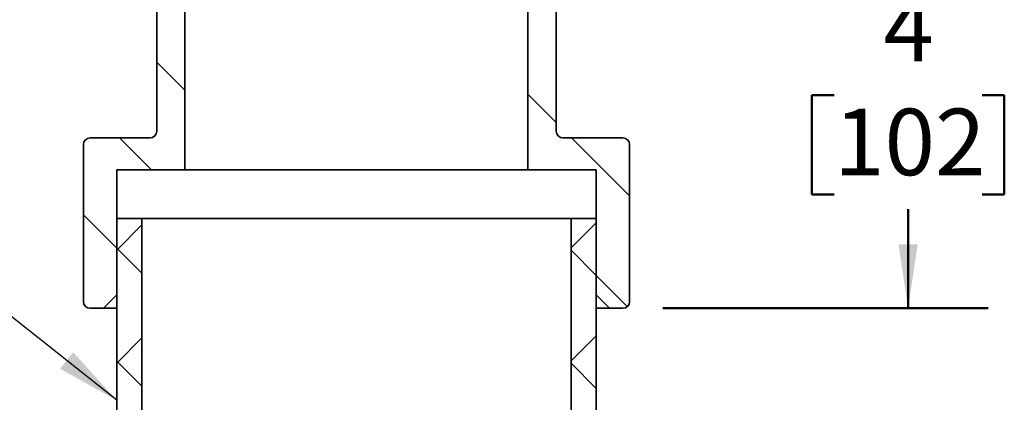
# Model space of a CAD drawing. Units: inches. Extents: x 0.1 to 8.4, y 0.1 to 10.9.
# Drawn here: x 3.4 to 4.9, y 7 to 7.6 of the extents above; entities that cross this region are included whole.
import ezdxf

# ---------------------------------------------------------------- set-up
doc = ezdxf.new("R2010")
doc.units = ezdxf.units.IN
doc.header["$MEASUREMENT"] = 0
doc.layers.add('WALL', color=7, linetype='Continuous', lineweight=50)
doc.styles.add('SLDTEXTSTYLE0', font='TXT', dxfattribs={"width": 0.605})
doc.dimstyles.new('SLDDIMSTYLE1', dxfattribs={"dimtxt": 0.101115, "dimasz": 0.1, "dimexe": 0, "dimexo": 0.0625, "dimgap": 0.025279, "dimtad": 0, "dimtih": 1, "dimtoh": 1, "dimdec": 0, "dimlfac": 6, "dimrnd": 1e-09, "dimzin": 12, "dimdsep": 46, "dimlunit": 5, "dimtxsty": 'SLDTEXTSTYLE0', "dimsah": 1, "dimcen": 0.09, "dimadec": 0, "dimazin": 3, "dimtfac": 1, "dimtdec": 3, "dimtofl": 0, "dimtmove": 0, "dimatfit": 3, "dimfxl": 0, "dimfrac": 2, "dimtolj": 1, "dimtzin": 12, "dimarcsym": 0})
doc.dimstyles.new('SLDDIMSTYLE5', dxfattribs={"dimtxt": 0.18, "dimasz": 0.1, "dimexe": 0, "dimexo": 0.0625, "dimgap": 0, "dimtad": 0, "dimtih": 1, "dimtoh": 1, "dimdec": 0, "dimrnd": 1e-09, "dimzin": 0, "dimdsep": 46, "dimlunit": 5, "dimtxsty": 'Standard', "dimsah": 1, "dimcen": 0.09, "dimadec": 0, "dimazin": 0, "dimtfac": 0.1, "dimtdec": 0, "dimtofl": 0, "dimtmove": 0, "dimatfit": 3, "dimfxl": 0, "dimfrac": 2, "dimtolj": 1, "dimtzin": 0, "dimarcsym": 0})

# ---------------------------------------------------------------- blocks, each defined once
blk = doc.blocks.new('_D_2')
at = {"layer": 'WALL'}
for p, q in [((4.4919, 7.8635), (4.9171, 7.8635)), ((4.7921, 7.8635), (4.7921, 7.7086)), ((4.6764, 7.5302), (4.6416, 7.5302)), ((4.6416, 7.5302), (4.6416, 7.3749)), ((4.9078, 7.5302), (4.9426, 7.5302)), ((4.9426, 7.5302), (4.9426, 7.3749)), ((4.6416, 7.3749), (4.6764, 7.3749)), ((4.9426, 7.3749), (4.9078, 7.3749)), ((4.7921, 7.1969), (4.7921, 7.3518)), ((4.4085, 7.1969), (4.9171, 7.1969))]:
    blk.add_line(p, q, dxfattribs=at)
for points in [[(4.7921, 7.8635), (4.7771, 7.7635), (4.8071, 7.7635)], [(4.7921, 7.1969), (4.8071, 7.2969), (4.7771, 7.2969)]]:
    blk.add_solid(points, dxfattribs=at)
at = {"layer": 'WALL', "attachment_point": 1, "style": 'SLDTEXTSTYLE0'}
for s, insert, char_height in [('4', (4.7535, 7.6876), 0.1042), ('102', (4.6764, 7.5092), 0.10417)]:
    blk.add_mtext(s, dxfattribs=dict(at, insert=insert, char_height=char_height))
blk = doc.blocks.new('SW_HATCH_0')
at = {"color": 0, "linetype": 'Continuous', "lineweight": 18}
for p, q in [((0.1068, 0.2499), (0.0625, 0.2942)), ((0.6875, 0.1996), (0.6432, 0.2438)), ((0.0543, 0.1256), (0.0043, 0.1756)), ((0.8021, 0.085), (0.7114, 0.1756)), ((0, 0.0032), (-0.0521, 0.0553)), ((0, 0), (0.0395, 0.0395)), ((0.7105, 0.0034), (0.75, 0.0429)), ((0.0395, -0.0363), (0, 0.0032)), ((0.75, -0.0397), (0.7105, -0.0002)), ((0.7986, -0.0884), (0.75, -0.0397)), ((0, -0.1768), (0.0395, -0.1373)), ((0.7105, -0.1734), (0.75, -0.1339)), ((0.0395, -0.2131), (0, -0.1736)), ((0.75, -0.2165), (0.7105, -0.177))]:
    blk.add_line(p, q, dxfattribs=at)

msp = doc.modelspace()

# ---------------------------------------------------------------- linework, layer by layer
at = {"color": 7, "linetype": 'Continuous', "lineweight": 35}
for p, q in [((3.66112929, 7.41351838), (3.66112929, 7.79060145)), ((4.19758764, 7.79060145), (4.19758764, 7.41351838)), ((4.24185846, 7.47393496), (4.24185846, 7.74893491)), ((3.61685847, 7.66888673), (3.61685847, 7.47393496)), ((3.60644181, 7.46351822), (3.51269185, 7.46351822)), ((4.34602516, 7.46351822), (4.25227512, 7.46351822)), ((3.50227516, 7.45310149), (3.50227516, 7.20726841)), ((4.35644179, 7.20726841), (4.35644179, 7.45310149)), ((3.55435846, 7.21768514), (3.55435846, 7.41351838)), ((3.55435846, 7.41351838), (3.66112929, 7.41351838)), ((3.66112929, 7.41351838), (4.19758764, 7.41351838)), ((4.19758764, 7.41351838), (4.30435847, 7.41351838)), ((4.30435847, 7.41351838), (4.30435847, 7.21768514)), ((3.55435846, 7.33751815), (3.55435846, 6.86698485)), ((3.59385847, 7.33751815), (3.55435846, 7.33751815)), ((3.59385847, 6.84882401), (3.59385847, 7.33751815)), ((3.59385847, 7.33751815), (4.26485846, 7.33751815)), ((4.26485846, 7.33751815), (4.26485846, 7.0000883)), ((4.30435847, 7.33751815), (4.26485846, 7.33751815)), ((4.30435847, 6.98192746), (4.30435847, 7.33751815)), ((3.53352514, 7.19685168), (3.55435846, 7.21768514)), ((4.30435847, 7.21768514), (4.32519179, 7.19685168)), ((3.51269185, 7.19685168), (3.53352514, 7.19685168)), ((3.55435846, 7.19685168), (3.53352514, 7.19685168)), ((4.32519179, 7.19685168), (4.30435847, 7.19685168)), ((4.32519179, 7.19685168), (4.34602516, 7.19685168))]:
    msp.add_line(p, q, dxfattribs=at)
for centre, start, end in [((3.60644171, 7.47393498), 270.00054665, 359.9998567), ((4.25227522, 7.47393498), 180.0001433, 269.99945335), ((3.51269192, 7.45310147), 90.0004122, 179.9998567), ((4.34602503, 7.45310147), 0.0001433, 89.99931889), ((3.51269192, 7.20726844), 180.0001433, 269.9995878), ((4.34602503, 7.20726844), 270.00068111, 359.9998567)]:
    msp.add_arc(centre, 0.01041676, start, end, dxfattribs=at)

# ---------------------------------------------------------------- block references
at = {"color": 7, "linetype": 'Continuous', "lineweight": 18}
msp.add_blockref('SW_HATCH_0', (3.55435848, 7.28789885), dxfattribs=at)

# ---------------------------------------------------------------- dimensions: what is measured, and where the dimension line sits
at = {"layer": 'WALL'}
dim = msp.add_linear_dim(base=(4.79210083, 7.1968517), p1=(4.42935848, 7.86351837), p2=(4.34602514, 7.1968517), angle=90, dimstyle='SLDDIMSTYLE1', dxfattribs=at)
dim.commit()
dim.dimension.update_dxf_attribs({"geometry": '_D_2', "text_midpoint": (4.79210083, 7.53018503), "dimtype": 160})

# ---------------------------------------------------------------- leaders
for points in [[(3.55435848, 7.05289209), (2.23342095, 8.10269225), (2.10842095, 8.10269225)], [(3.49583345, 6.44994192), (2.79450351, 7.45674006), (2.66950351, 7.45674006)]]:
    msp.add_leader(points, dimstyle='SLDDIMSTYLE5', dxfattribs=at)

doc.saveas('drawing.dxf')
